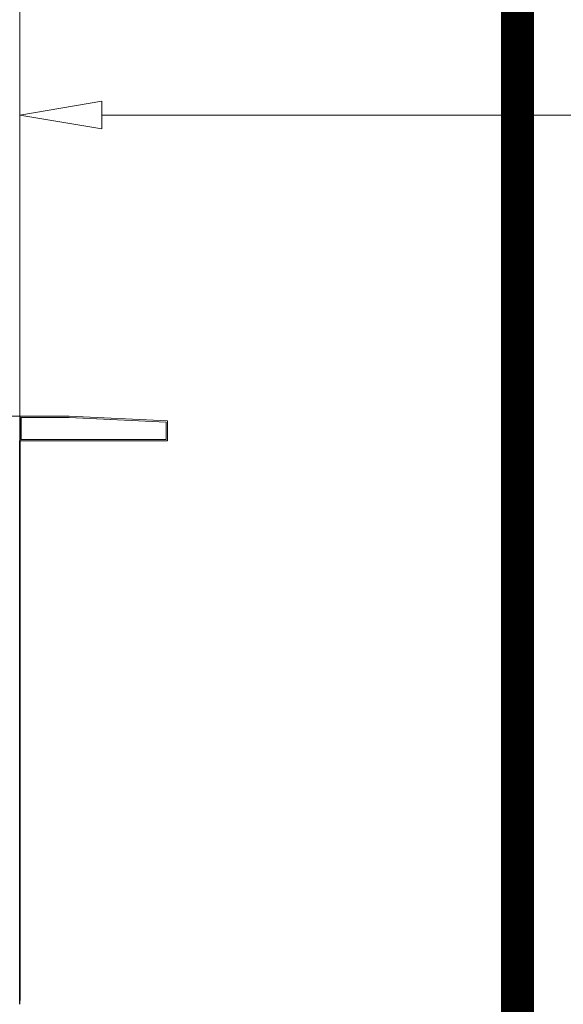
# Model space of a CAD drawing. Extents: x 12337755 to 15869569, y 4232495 to 5470228.
# Drawn here: x 12400742 to 12402395, y 5215030 to 5218027 of the extents above; entities that cross this region are included whole.
import ezdxf

# ---------------------------------------------------------------- set-up
doc = ezdxf.new("R2010")
doc.units = 0
doc.header["$LTSCALE"] = 10000
doc.header["$MEASUREMENT"] = 0
doc.linetypes.add('DASHDOT', pattern=[1, 0.5, -0.25, 0, -0.25])
for name, color, linetype, lineweight in [('LEAD', 30, 'Continuous', 13), ('MARKING', 11, 'Continuous', 18), ('PATH-HAT', 40, 'Continuous', 18), ('PLASTER', 252, 'Continuous', 13), ('WALL', 12, 'Continuous', 18)]:
    doc.layers.add(name, color=color, linetype=linetype, lineweight=lineweight)
doc.layers.add('WIN', color=4, linetype='Continuous')

# ---------------------------------------------------------------- blocks, each defined once
blk = doc.blocks.new('_ClosedBlank')
at = {"layer": 'PATH-HAT', "color": 0, "lineweight": -2}
for p, q in [((-1, 0.167), (0, 0)), ((-1, 0.167), (-1, -0.167)), ((0, 0), (-1, -0.167))]:
    blk.add_line(p, q, dxfattribs=at)

msp = doc.modelspace()

# ---------------------------------------------------------------- linework, layer by layer
at = {"layer": 'LEAD', "ltscale": 3}
msp.add_lwpolyline([(12400992.1, 5217737.1), (12403924.3, 5217737.1)], dxfattribs=at)
at = {"layer": 'MARKING', "linetype": 'DASHDOT', "ltscale": 0.025, "const_width": 100, "elevation": 0}
msp.add_lwpolyline([(12402256, 5227199.9), (12399441.7, 5227199.9), (12399441.7, 5212666.1), (12402256, 5212666.1)], close=True, dxfattribs=at)
at = {"layer": 'PLASTER'}
for p, q in [((12400742.1, 5218929.9), (12400742.1, 5216744.9)), ((12400692, 5216819.9), (12400742, 5216819.9)), ((12400692.1, 5216819.9), (12400742.1, 5216819.9))]:
    msp.add_line(p, q, dxfattribs=at)
at = {"layer": 'WALL'}
for p, q in [((12400742, 5216819.9), (12400742, 5216819.9)), ((12400742, 5216819.9), (12400892, 5216819.9)), ((12400742, 5216819.9), (12400892, 5216819.9)), ((12400742.1, 5216819.9), (12400742.1, 5216819.9)), ((12400742.1, 5216819.9), (12400892.1, 5216819.9)), ((12400742.1, 5216819.9), (12400892.1, 5216819.9)), ((12400746, 5216815.9), (12400746, 5216748.9)), ((12400746, 5216815.9), (12400892, 5216815.9)), ((12400746.1, 5216815.9), (12400746.1, 5216748.9)), ((12400746.1, 5216815.9), (12400892.1, 5216815.9)), ((12400891.8, 5216815.9), (12401187.5, 5216802.5)), ((12400891.9, 5216815.9), (12401187.6, 5216802.5)), ((12400892, 5216819.9), (12401191.5, 5216806.3)), ((12400892.1, 5216819.9), (12401191.6, 5216806.3)), ((12401187.5, 5216748.9), (12401187.5, 5216802.5)), ((12401187.6, 5216748.9), (12401187.6, 5216802.5)), ((12401191.5, 5216744.9), (12401191.5, 5216806.3)), ((12401191.6, 5216744.9), (12401191.6, 5216806.3)), ((12401191.5, 5216744.9), (12400742, 5216744.9)), ((12401191.6, 5216744.9), (12400742.1, 5216744.9)), ((12400746, 5216748.9), (12401187.5, 5216748.9)), ((12400746.1, 5216748.9), (12401187.6, 5216748.9))]:
    msp.add_line(p, q, dxfattribs=at)
at = {"layer": 'WALL', "ltscale": 100}
for p, q in [((12400742, 5216744.9), (12400742, 5216819.9)), ((12400742, 5216744.9), (12400742, 5216819.9)), ((12400742.1, 5216744.9), (12400742.1, 5216819.9)), ((12400742.1, 5216744.9), (12400742.1, 5216819.9))]:
    msp.add_line(p, q, dxfattribs=at)
at = {"layer": 'WIN'}
for p, q in [((12400742, 5216819.9), (12400742, 5215041.9)), ((12400742, 5215029.9), (12400742, 5216744.9))]:
    msp.add_line(p, q, dxfattribs=at)

# ---------------------------------------------------------------- block references
at = {"layer": 'LEAD', "ltscale": 3, "xscale": -250, "yscale": 250, "zscale": 250}
msp.add_blockref('_ClosedBlank', (12400742.1, 5217737.1), dxfattribs=at)

doc.saveas('drawing.dxf')
